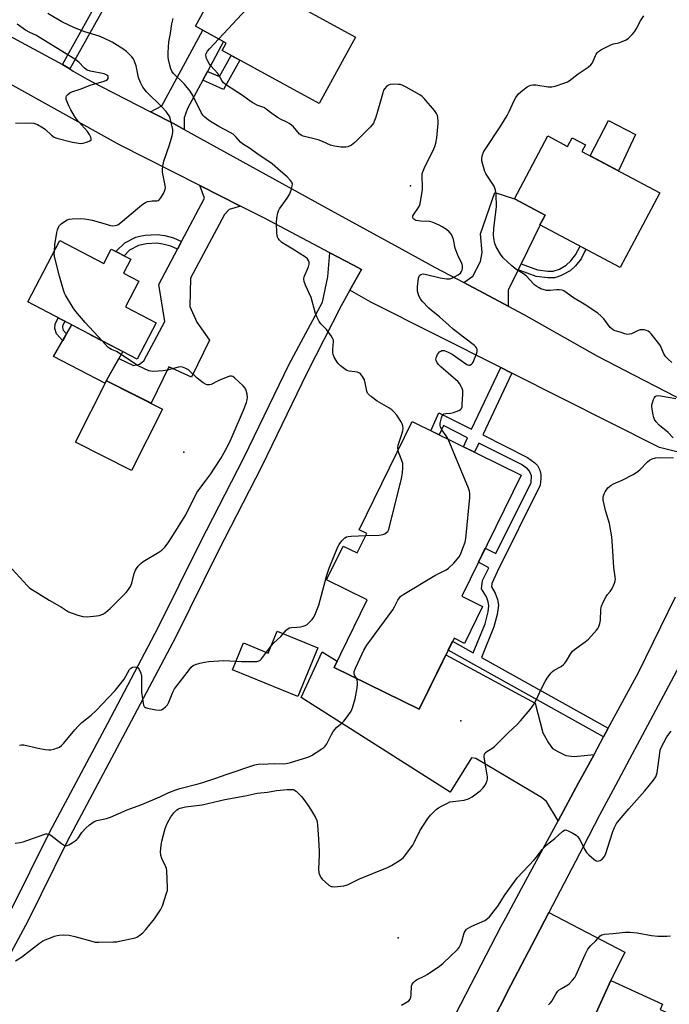
# Model space of a CAD drawing. Units: inches. Extents: x 1261765 to 1267765, y 533452 to 537453.
# Drawn here: x 1262041 to 1262303, y 536570 to 536966 of the extents above; entities that cross this region are included whole.
import ezdxf

# ---------------------------------------------------------------- set-up
doc = ezdxf.new("R2010")
doc.units = ezdxf.units.IN
doc.header["$MEASUREMENT"] = 0
for name, color, linetype in [('BLDG-Footprint', 5, 'Continuous'), ('CULTRL-Pad', 6, 'Continuous'), ('ELEV-Spot Elevation', 7, 'Continuous'), ('TRANS-Driveway', 251, 'Continuous'), ('TRANS-Non Street Sidewalk', 7, 'Continuous'), ('TRANS-Road', 130, 'Continuous'), ('Undefined', 1, 'Continuous')]:
    doc.layers.add(name, color=color, linetype=linetype)

msp = doc.modelspace()

# ---------------------------------------------------------------- linework, layer by layer
at = {"layer": 'BLDG-Footprint'}
for points, elevation in [([(1262176.51, 536958.94), (1262161.89, 536932.22), (1262122.92, 536953.56), (1262124.56, 536956.56), (1262112.14, 536963.36), (1262125.12, 536987.08)], 509.02), ([(1262253.87, 536919.23), (1262261.81, 536915.02), (1262263.63, 536918.44), (1262269.02, 536915.58), (1262267.62, 536912.94), (1262298.93, 536896.34), (1262283.02, 536866.34), (1262250.72, 536883.48), (1262252.76, 536887.33), (1262240.42, 536893.88)], 511.67), ([(1262057.6, 536877.2), (1262075.24, 536868), (1262078.25, 536873.76), (1262086.15, 536869.64), (1262083.22, 536864.03), (1262089.35, 536860.84), (1262083.96, 536850.5), (1262096.31, 536844.05), (1262088.74, 536829.53), (1262044.71, 536852.5)], 504.74), ([(1262098.94, 536809.39), (1262086.41, 536784.69), (1262063.86, 536796.14), (1262076.4, 536820.83)], 503.64), ([(1262243.11, 536782.93), (1262219.26, 536734.23), (1262227.61, 536730.14), (1262220.33, 536715.27), (1262216.15, 536717.32), (1262202.19, 536688.82), (1262167.9, 536705.62), (1262181.22, 536732.81), (1262164.92, 536740.8), (1262171.56, 536754.36), (1262177.2, 536751.6), (1262181.05, 536759.46), (1262178.05, 536760.93), (1262199.33, 536804.38)], 508.14), ([(1262161.31, 536713.48), (1262153.35, 536693.96), (1262127.04, 536704.69), (1262131.44, 536715.46), (1262141.45, 536711.37), (1262145.02, 536720.12)], 516.77), ([(1262299.05, 536568.16), (1262334.11, 536552.24), (1262337.26, 536559.19), (1262356.01, 536550.68), (1262354.22, 536546.75), (1262378.3, 536535.82), (1262364.93, 536506.38), (1262340.2, 536517.61), (1262339.51, 536516.07), (1262314.95, 536527.23), (1262316.05, 536529.66), (1262300.92, 536536.54), (1262300.12, 536534.78), (1262284.49, 536541.88), (1262287.28, 536548.02), (1262268.66, 536556.47), (1262279.22, 536579.73), (1262300.02, 536570.28)], 516.52)]:
    msp.add_lwpolyline(points, close=True, dxfattribs=dict(at, elevation=elevation))
at = {"layer": 'CULTRL-Pad'}
for points in [[(1262289.21, 536919.73), (1262282.33, 536905.14), (1262270.99, 536911.16), (1262278.29, 536925.39)], [(1262082.89, 536832.58), (1262075.67, 536819.78), (1262055.05, 536830.57), (1262062.42, 536843.26), (1262069.62, 536839.5), (1262070.49, 536839.05)]]:
    msp.add_lwpolyline(points, close=True, dxfattribs=at)
at = {"layer": 'ELEV-Spot Elevation'}
for p in [(1262198.65, 536899.17, 507.98), (1262107.51, 536792.14, 503.9), (1262218.84, 536684.19, 509.68), (1262193.72, 536596.9, 511.55)]:
    msp.add_point(p, dxfattribs=at)
at = {"layer": 'TRANS-Driveway'}
for points in [[(1262116.98, 536945.12), (1262115.08, 536941.6), (1262108.97, 536930.3), (1262107.54, 536926.44), (1262107.55, 536921.83), (1262103.33, 536924.15), (1262094.06, 536928.89), (1262098.56, 536931.36), (1262115.15, 536961.71), (1262123.48, 536957.15)], [(1262130.27, 536890.98), (1262125.65, 536889.67), (1262123.84, 536887.59), (1262110.18, 536861.98), (1262109.87, 536850.65), (1262112.65, 536844.32), (1262117.83, 536837.14), (1262110.56, 536822.3), (1262101.47, 536826.47), (1262094.27, 536811.76), (1262076.4, 536820.83), (1262076.3, 536820.9), (1262081.32, 536829.8), (1262087.16, 536826.97), (1262089.6, 536827.5), (1262091.38, 536828.81), (1262099.87, 536844.67), (1262097.4, 536859.45), (1262104.94, 536873.71), (1262106.57, 536876.79), (1262115.75, 536894.14), (1262113.87, 536899.29)], [(1262243.13, 536867.79), (1262241.94, 536865.36), (1262237.94, 536857.18), (1262237.92, 536850.8), (1262220.04, 536860.24), (1262223.72, 536862.85), (1262226.83, 536868.71), (1262227.43, 536872.33), (1262226.82, 536879.93), (1262232.52, 536896.53), (1262240.42, 536893.88), (1262252.76, 536887.33), (1262251.74, 536885.4), (1262250.72, 536883.48), (1262250.78, 536883.44)], [(1262272.5, 536670.63), (1262268.79, 536663.77), (1262266.28, 536659.14), (1262258.07, 536643.95), (1262253.42, 536651.64), (1262251.34, 536653.37), (1262224.98, 536668.95), (1262223.14, 536669.23), (1262214.62, 536655.52), (1262154.73, 536693.46), (1262163.09, 536711.89), (1262169.09, 536708.06), (1262167.9, 536705.62), (1262202.19, 536688.82), (1262212.88, 536710.66), (1262248.83, 536691.22), (1262251.92, 536679.27), (1262254.12, 536675.23), (1262255.76, 536672.97), (1262257.87, 536671.77), (1262261.17, 536670.21), (1262264.47, 536669.83)], [(1262225.96, 536552.18), (1262230.33, 536560.75), (1262239.03, 536577.82), (1262248.94, 536596.81), (1262254.29, 536607.07), (1262284.81, 536591.11), (1262279.22, 536579.73), (1262268.66, 536556.47), (1262259.2, 536556.3), (1262245.75, 536540.73)]]:
    msp.add_lwpolyline(points, close=True, dxfattribs=at)
at = {"layer": 'TRANS-Non Street Sidewalk'}
for points in [[(1262061.58, 536946.12), (1262058.69, 536947.93), (1262070.66, 536969.33), (1262061.72, 536976.15), (1262065.22, 536982.09), (1262068.63, 536980.32), (1262066.76, 536977.14), (1262072.55, 536972.72), (1262074.96, 536977.02), (1262077.15, 536975.88), (1262079.3, 536980.01), (1262080.27, 536979.51)], [(1262115.08, 536941.6), (1262116.98, 536945.12), (1262121.76, 536943.04), (1262126.53, 536951.58), (1262130.03, 536949.66), (1262123.48, 536937.94)], [(1262106.57, 536876.79), (1262104.94, 536873.71), (1262102.26, 536874.87), (1262099.03, 536875.72), (1262096.55, 536876.09), (1262092.44, 536875.88), (1262089.18, 536875.12), (1262085.66, 536873.26), (1262083.41, 536871.07), (1262080.17, 536872.76), (1262083.7, 536876.21), (1262088.12, 536878.49), (1262089.71, 536878.96), (1262091.97, 536879.36), (1262096.7, 536879.62), (1262099.83, 536879.13), (1262103.33, 536878.2)], [(1262241.94, 536865.36), (1262243.13, 536867.79), (1262249.79, 536865.41), (1262253.85, 536864.88), (1262256.05, 536864.91), (1262258.53, 536865.73), (1262261.23, 536867.22), (1262263.16, 536869.06), (1262265.03, 536871.39), (1262266.87, 536874.91), (1262269.24, 536873.65), (1262267.25, 536869.84), (1262264.97, 536867), (1262262.84, 536865), (1262259.59, 536863.19), (1262257.95, 536862.53), (1262256.52, 536862.17), (1262253.83, 536862.16), (1262249.22, 536862.75)], [(1262060.31, 536839.64), (1262058.73, 536836.91), (1262056.25, 536839.62), (1262055.58, 536841.78), (1262055.65, 536843.52), (1262056.9, 536846.14), (1262059.57, 536844.75), (1262058.63, 536842.79), (1262058.61, 536842.18), (1262058.92, 536841.15)], [(1262239.44, 536823.85), (1262227.73, 536799.05), (1262245.77, 536790.01), (1262248.65, 536787.88), (1262249.75, 536786.7), (1262250.62, 536784.82), (1262251.1, 536783.16), (1262251.13, 536781.52), (1262250.85, 536778.88), (1262233.55, 536743.96), (1262231.33, 536739.39), (1262231.19, 536738.01), (1262232.68, 536735.45), (1262233.65, 536732.9), (1262234.05, 536730.66), (1262233.57, 536726.91), (1262232.21, 536721.95), (1262227.23, 536709.57), (1262278.17, 536681.12), (1262276.28, 536677.63), (1262213.78, 536712.49), (1262215.55, 536716.1), (1262223.9, 536711.43), (1262228.63, 536723.15), (1262229.93, 536727.9), (1262230.21, 536730.35), (1262229.91, 536731.97), (1262229.19, 536733.93), (1262227.23, 536737.19), (1262227.67, 536740.49), (1262230.16, 536745.62), (1262225.94, 536747.87), (1262228.69, 536753.48), (1262233.01, 536751.38), (1262247.13, 536779.86), (1262247.28, 536782.57), (1262246.57, 536784.43), (1262245.65, 536785.46), (1262243.36, 536787.1), (1262226.14, 536795.68), (1262224.44, 536792.08), (1262219.91, 536794.3), (1262221.62, 536797.93), (1262211.9, 536802.78), (1262210.18, 536799.07), (1262206.78, 536800.73), (1262210.11, 536807.89), (1262223.22, 536801.31), (1262234.93, 536826.13)]]:
    msp.add_lwpolyline(points, close=True, dxfattribs=at)
at = {"layer": 'TRANS-Road'}
for points in [[(1261998.74, 536980.3), (1262058.69, 536947.93), (1262061.58, 536946.12), (1262062.89, 536945.3), (1262068.52, 536942.06), (1262074.27, 536939.03), (1262094.06, 536928.89), (1262103.33, 536924.15), (1262107.55, 536921.83), (1262166.8, 536889.26), (1262195.19, 536873.66), (1262208.62, 536866.28), (1262220.04, 536860.24), (1262237.92, 536850.8), (1262244.21, 536847.48), (1262273.84, 536830.72), (1262288.63, 536823.09), (1262322.48, 536805.63)], [(1262312.35, 536790.69), (1262298.82, 536793.95), (1262239.44, 536823.85), (1262234.93, 536826.13), (1262182.64, 536852.46), (1262174.23, 536857.19), (1262178.97, 536865.56), (1262175.76, 536867.25), (1262166.23, 536872.25), (1262139.6, 536886.24), (1262130.27, 536890.98), (1262113.87, 536899.29), (1262081.65, 536915.63), (1262036.29, 536940.77), (1262034.3, 536941.88), (1262024.66, 536947.22), (1261998.71, 536961.01), (1261985.18, 536951.05), (1261994.31, 536970.75)], [(1262017.32, 536569.79), (1262037.65, 536607.32), (1262053.58, 536639.53), (1262076.85, 536683.25), (1262097.17, 536721.58), (1262114.04, 536755.66), (1262131.74, 536790.05), (1262149.82, 536827.46), (1262163.19, 536852.41), (1262165.34, 536862.64), (1262166.23, 536872.25), (1262175.76, 536867.25), (1262178.97, 536865.56), (1262174.23, 536857.19), (1262170.7, 536850.97), (1262156.95, 536823.82), (1262138.9, 536786.48), (1262121.18, 536752.05), (1262104.28, 536717.94), (1262083.92, 536679.5), (1262060.69, 536635.87), (1262044.75, 536603.65), (1262024.33, 536565.93)], [(1262206.82, 536546.95), (1262235.13, 536601.53), (1262237, 536604.99), (1262243.32, 536616.67), (1262258.07, 536643.95), (1262266.28, 536659.14), (1262268.79, 536663.77), (1262272.5, 536670.63), (1262276.28, 536677.63), (1262278.17, 536681.12), (1262290.31, 536703.58), (1262305.24, 536733.91)], [(1262308.83, 536710.09), (1262291.81, 536678.22), (1262287.82, 536670.76), (1262281.05, 536658.09), (1262274.7, 536646.2), (1262268.05, 536633.45), (1262254.29, 536607.07), (1262248.94, 536596.81), (1262239.03, 536577.82), (1262230.33, 536560.75)]]:
    msp.add_lwpolyline(points, dxfattribs=at)
at = {"layer": 'Undefined'}
msp.add_line((1262140.66, 536711.7, 506), (1262142.7, 536714.43, 506), dxfattribs=at)
for points, elevation in [([(1262121.52, 536958.22), (1262132.67, 536970.21), (1262133.5, 536971.37), (1262137.93, 536978.3), (1262138.82, 536979.58)], 508), ([(1262055.38, 536872.95), (1262055.64, 536875.4), (1262056.43, 536880.34), (1262056.69, 536881.49), (1262056.98, 536882.29), (1262057.5, 536883.28), (1262058.07, 536883.9), (1262059.01, 536884.58), (1262060.52, 536885.45), (1262061.33, 536885.73), (1262062.5, 536885.87), (1262065.78, 536885.97), (1262067.53, 536885.91), (1262069.21, 536885.67), (1262070.63, 536885.36), (1262074.9, 536884.17), (1262077.93, 536883.22), (1262078.77, 536883.09), (1262079.87, 536883.16), (1262080.92, 536883.54), (1262082.86, 536884.9), (1262090.6, 536891.47), (1262092.01, 536892.52), (1262092.79, 536892.84), (1262093.88, 536893.05), (1262094.73, 536893.11), (1262096.67, 536893.08), (1262097.15, 536893.21), (1262097.54, 536893.5), (1262098.2, 536894.34), (1262099.23, 536896.06), (1262099.75, 536897.07), (1262100.01, 536897.85), (1262100.04, 536898.39), (1262099.96, 536899.23), (1262098.93, 536904.59), (1262098.91, 536905.7), (1262099.03, 536907.08), (1262099.48, 536909.02), (1262101.68, 536915.68), (1262102.76, 536919.27), (1262103.06, 536920.66), (1262103.01, 536921.78), (1262101.93, 536926.31), (1262101.65, 536927.12), (1262101.23, 536927.87), (1262100.33, 536929), (1262098.56, 536930.97), (1262092.43, 536937), (1262091.46, 536938.11), (1262090.95, 536938.84), (1262090.03, 536940.72), (1262089.25, 536942.66), (1262088.27, 536947.38), (1262087.49, 536949.58), (1262087.08, 536950.36), (1262086.58, 536951.02), (1262084.4, 536953.21), (1262082.96, 536954.22), (1262078.63, 536956.84), (1262075.34, 536958.55), (1262073.46, 536959.27), (1262067.68, 536960.99), (1262063.47, 536962.66), (1262058.38, 536965.07), (1262052.71, 536968.38)], 504), ([(1262303.75, 536828.13), (1262302.27, 536829.46), (1262301.3, 536830.49), (1262300.72, 536831.37), (1262300.11, 536832.55), (1262299.17, 536834.82), (1262298.61, 536835.78), (1262295.51, 536839.64), (1262294.93, 536840.27), (1262294.28, 536840.78), (1262293.53, 536841.07), (1262292.71, 536841.23), (1262291.88, 536841.3), (1262291.06, 536841.25), (1262290.23, 536840.98), (1262287.54, 536839.69), (1262286.73, 536839.48), (1262285.91, 536839.44), (1262284.86, 536839.68), (1262283.05, 536840.35), (1262281.01, 536840.93), (1262280.32, 536841.21), (1262279.59, 536841.68), (1262278.94, 536842.26), (1262276.36, 536845.74), (1262275.34, 536846.79), (1262274.02, 536847.94), (1262268.45, 536851.6), (1262264.19, 536854.19), (1262260.36, 536856.93), (1262259.64, 536857.24), (1262258.57, 536857.39), (1262257.42, 536857.34), (1262254.79, 536857.06), (1262253.36, 536857.13), (1262251.13, 536857.76), (1262250.36, 536858.12), (1262249.41, 536858.7), (1262248.72, 536859.2), (1262248.09, 536859.78), (1262245.32, 536862.91), (1262244.06, 536863.84), (1262240.97, 536865.71), (1262239.41, 536867.06), (1262235.94, 536870.27), (1262234.87, 536871.64), (1262233.08, 536874.64), (1262232.57, 536875.94), (1262232.11, 536878.08), (1262232.06, 536879.46), (1262232.21, 536881.97), (1262233.23, 536890.85), (1262233.08, 536895.65), (1262232.89, 536897.42), (1262232.63, 536898.25), (1262232.27, 536899.03), (1262229.37, 536903.38), (1262228.95, 536904.14), (1262228.61, 536904.95), (1262227.69, 536907.77), (1262227.32, 536909.19), (1262227.29, 536910.3), (1262227.59, 536911.64), (1262227.98, 536912.68), (1262228.38, 536913.4), (1262235, 536923.28), (1262237.57, 536927.48), (1262238.4, 536929.02), (1262240.38, 536933.39), (1262241.07, 536934.72), (1262242.13, 536936.1), (1262243.83, 536937.63), (1262245.62, 536939), (1262246.35, 536939.4), (1262247.11, 536939.67), (1262247.92, 536939.76), (1262249.02, 536939.74), (1262254.03, 536938.97), (1262255.48, 536938.94), (1262256.87, 536939.27), (1262260.73, 536940.49), (1262261.78, 536940.94), (1262262.53, 536941.4), (1262266.08, 536944.14), (1262270.13, 536946.83), (1262271.25, 536947.77), (1262271.92, 536948.66), (1262272.77, 536950.88), (1262273.36, 536952.12), (1262273.83, 536952.76), (1262274.25, 536953.14), (1262275.5, 536953.89), (1262279.2, 536955.8), (1262280.29, 536956.21), (1262282.51, 536956.66), (1262283.86, 536957.11), (1262285.42, 536957.82), (1262286.34, 536958.52), (1262287.81, 536959.99), (1262288.76, 536961.12), (1262289.37, 536962.13), (1262291.17, 536965.54), (1262292.54, 536967.42)], 510), ([(1262039.75, 536924.37), (1262045.32, 536924.52), (1262047, 536924.38), (1262048.61, 536923.78), (1262050.92, 536922.53), (1262051.81, 536921.82), (1262054.26, 536919.46), (1262055.29, 536918.78), (1262056.35, 536918.36), (1262062.73, 536916.68), (1262065.24, 536916.25), (1262066.06, 536916.22), (1262066.94, 536916.35), (1262068.68, 536916.8), (1262069.72, 536917.18), (1262070.21, 536917.6), (1262070.25, 536918.01), (1262070.03, 536918.75), (1262069.53, 536919.81), (1262068.72, 536921.06), (1262065.13, 536924.96), (1262064.43, 536925.82), (1262063.5, 536927.15), (1262062, 536929.74), (1262061.21, 536931.36), (1262060.2, 536933.84), (1262060.08, 536934.37), (1262060.09, 536934.86), (1262060.28, 536935.28), (1262060.79, 536935.85), (1262061.64, 536936.53), (1262062.38, 536936.94), (1262065.8, 536938), (1262070.14, 536939.8), (1262074.97, 536941.08), (1262076.06, 536941.46), (1262076.72, 536941.9), (1262077.01, 536942.29), (1262077.09, 536942.85), (1262076.97, 536943.21), (1262076.45, 536943.69), (1262075.41, 536944.11), (1262069.96, 536945.19), (1262068.62, 536945.63), (1262067.5, 536946.49), (1262065.2, 536948.9), (1262063.58, 536950.13), (1262049.06, 536959.11), (1262048.14, 536959.59), (1262045.52, 536960.76), (1262043.77, 536961.79), (1262040.46, 536964.14)], 502), ([(1262193.69, 536792.85), (1262193.59, 536793.79), (1262193.74, 536794.9), (1262195.22, 536799.36), (1262195.59, 536800.78), (1262195.64, 536801.61), (1262195.54, 536802.72), (1262195.3, 536803.53), (1262194.91, 536804.3), (1262193.1, 536806.99), (1262191.97, 536808.31), (1262191.15, 536809.1), (1262189.91, 536809.92), (1262185.23, 536812.58), (1262182.96, 536814.3), (1262181.72, 536815.42), (1262181.4, 536815.85), (1262181.08, 536816.61), (1262180.42, 536820.03), (1262180.09, 536821.21), (1262179.39, 536822.46), (1262178.5, 536823.57), (1262178.07, 536823.91), (1262177.31, 536824.21), (1262176.19, 536824.43), (1262173.91, 536824.69), (1262173.1, 536824.94), (1262172.1, 536825.55), (1262170.45, 536826.83), (1262169.8, 536827.44), (1262169.11, 536828.34), (1262167.93, 536830.31), (1262167.55, 536831.36), (1262167.46, 536832.22), (1262167.45, 536833.39), (1262167.65, 536836.6), (1262167.61, 536837.16), (1262167.47, 536837.68), (1262166.76, 536838.86), (1262164.83, 536841.35), (1262162.54, 536843.71), (1262161.89, 536844.68), (1262161.04, 536846.22), (1262160.42, 536847.89), (1262158.69, 536854.24), (1262156.46, 536859.19), (1262155.91, 536860.72), (1262155.75, 536861.73), (1262155.9, 536862.56), (1262157.57, 536866.62), (1262157.9, 536867.68), (1262157.92, 536868.44), (1262157.66, 536869.14), (1262157.23, 536869.76), (1262156.35, 536870.48), (1262151.29, 536873.72), (1262148.57, 536875.26), (1262146.95, 536876.34), (1262145.92, 536877.3), (1262145.42, 536877.97), (1262145.16, 536878.46), (1262144.96, 536879.26), (1262144.87, 536880.1), (1262144.69, 536884.11), (1262144.87, 536886.1), (1262145.27, 536888.33), (1262145.56, 536889.12), (1262145.99, 536889.87), (1262149.08, 536894.18), (1262149.98, 536895.69), (1262150.59, 536897.35), (1262151.08, 536899.03), (1262151.17, 536899.84), (1262150.94, 536900.58), (1262150.28, 536901.49), (1262149.07, 536902.77), (1262146.37, 536905), (1262143.01, 536908), (1262141.69, 536908.97), (1262137.77, 536911.49), (1262133.93, 536914.31), (1262131.04, 536916.05), (1262130.32, 536916.71), (1262128.57, 536918.73), (1262127.28, 536919.89), (1262126.07, 536920.66), (1262121.54, 536923.03), (1262118.85, 536924.57), (1262117.43, 536925.53), (1262115.92, 536926.77), (1262115.17, 536927.56), (1262114.44, 536928.66), (1262111.08, 536935.48), (1262110.06, 536937.22), (1262107.74, 536940.06), (1262103.34, 536944.36), (1262102.69, 536945.26), (1262102.19, 536946.24), (1262101.77, 536947.65), (1262101.29, 536949.98), (1262101.21, 536950.82), (1262101.2, 536952.74), (1262101.46, 536957.04), (1262102.05, 536960.35), (1262102.64, 536964.31), (1262103.19, 536966.37)], 506), ([(1262213.77, 536797.31), (1262213.05, 536798.68), (1262211.27, 536801.13), (1262210.71, 536802.36), (1262210.6, 536802.88), (1262210.61, 536803.71), (1262211.08, 536805.95), (1262211.5, 536806.95), (1262211.76, 536807.26), (1262212.09, 536807.5), (1262212.84, 536807.71), (1262214.93, 536807.79), (1262215.99, 536808.02), (1262218.08, 536808.85), (1262218.76, 536809.26), (1262219.11, 536809.6), (1262219.38, 536810.32), (1262219.49, 536811.15), (1262219.7, 536815.52), (1262219.66, 536816.95), (1262219.44, 536817.74), (1262219.08, 536818.48), (1262218.36, 536819.67), (1262217.83, 536820.33), (1262216.74, 536821.35), (1262210.87, 536826.39), (1262209.92, 536827.3), (1262209.26, 536828.23), (1262208.92, 536828.97), (1262208.83, 536829.47), (1262208.91, 536830), (1262209.52, 536831.3), (1262210.38, 536832.46), (1262210.79, 536832.75), (1262211.24, 536832.92), (1262211.71, 536832.98), (1262212.22, 536832.94), (1262213.56, 536832.46), (1262215.38, 536831.52), (1262221.33, 536827.41), (1262222.09, 536827.12), (1262222.56, 536827.14), (1262223.2, 536827.42), (1262223.54, 536827.82), (1262223.82, 536828.31), (1262225.17, 536831.69), (1262225.43, 536832.53), (1262225.51, 536833.08), (1262225.45, 536833.56), (1262225.26, 536833.99), (1262224.82, 536834.59), (1262224.41, 536834.99), (1262219.94, 536838.36), (1262215.87, 536841.56), (1262214.08, 536843.1), (1262210.28, 536846.57), (1262207.07, 536849.1), (1262206.04, 536850.03), (1262203.39, 536852.78), (1262202.66, 536853.68), (1262202.02, 536854.91), (1262201.47, 536856.76), (1262201.42, 536857.62), (1262201.48, 536858.51), (1262201.93, 536862.08), (1262202.25, 536863.09), (1262202.4, 536863.28), (1262202.77, 536863.53), (1262203.73, 536863.73), (1262204.56, 536863.67), (1262210.54, 536862.16), (1262213.18, 536861.8), (1262214.55, 536861.84), (1262215.29, 536862.06), (1262216.32, 536862.56), (1262217.81, 536863.44), (1262218.71, 536864.11), (1262219.2, 536864.74), (1262219.38, 536865.26), (1262219.53, 536866.1), (1262219.55, 536866.97), (1262219.45, 536867.52), (1262219.15, 536868.33), (1262217.89, 536870.92), (1262217.01, 536872.98), (1262216.68, 536874.1), (1262215.92, 536877.56), (1262215.59, 536878.61), (1262215.11, 536879.58), (1262214.2, 536880.72), (1262213.1, 536881.64), (1262211.41, 536882.73), (1262210.15, 536883.39), (1262208.1, 536884.32), (1262207.31, 536884.61), (1262206.49, 536884.79), (1262202.86, 536884.91), (1262200.94, 536885.18), (1262200.34, 536885.43), (1262199.97, 536885.71), (1262199.68, 536886.09), (1262199.55, 536886.55), (1262199.6, 536887.05), (1262199.8, 536887.51), (1262201.92, 536890.43), (1262202.31, 536891.14), (1262202.58, 536891.98), (1262203.12, 536895.23), (1262203.42, 536897.6), (1262203.44, 536899.09), (1262203.28, 536902.56), (1262203.38, 536904.01), (1262203.58, 536904.85), (1262204.42, 536906.75), (1262207.68, 536913.06), (1262208.45, 536914.95), (1262208.88, 536916.33), (1262209.19, 536918.39), (1262209.81, 536924.33), (1262209.8, 536925.2), (1262209.63, 536926.62), (1262209.46, 536927.44), (1262209.15, 536928.22), (1262208.3, 536929.37), (1262204.09, 536934.24), (1262203.29, 536935.07), (1262202.35, 536935.77), (1262196.9, 536938.88), (1262195.31, 536939.66), (1262194.48, 536939.86), (1262193.63, 536939.94), (1262191.62, 536939.99), (1262190.51, 536939.91), (1262189.75, 536939.65), (1262189.06, 536939.14), (1262188.27, 536938.29), (1262187.83, 536937.56), (1262187.46, 536936.5), (1262186.58, 536933.18), (1262184.65, 536926.75), (1262184.19, 536925.37), (1262183.7, 536924.4), (1262182.51, 536922.91), (1262179.93, 536920.25), (1262176.25, 536916.58), (1262175.61, 536916.01), (1262174.91, 536915.53), (1262173.38, 536914.89), (1262172.58, 536914.69), (1262172.03, 536914.64), (1262170.61, 536914.75), (1262168.06, 536915.16), (1262166.41, 536915.57), (1262163.26, 536916.99), (1262161.44, 536917.67), (1262155.41, 536919.13), (1262154.65, 536919.5), (1262153.99, 536919.99), (1262151.56, 536922.86), (1262150.74, 536923.58), (1262149.86, 536924.22), (1262148.9, 536924.76), (1262146.34, 536925.91), (1262145.13, 536926.6), (1262142.81, 536928.18), (1262140.61, 536930), (1262139.92, 536930.47), (1262139.24, 536930.78), (1262137.25, 536931.43), (1262134.89, 536932.67), (1262130.7, 536935.71), (1262124.58, 536939.61), (1262123.49, 536940.54), (1262122.8, 536941.45), (1262121.57, 536943.64), (1262121.1, 536944.34), (1262118.33, 536947.4), (1262117.66, 536948.28), (1262116.79, 536949.76), (1262116.58, 536950.28), (1262116.4, 536951.03), (1262116.37, 536951.78), (1262116.47, 536952.29), (1262116.97, 536953.29), (1262117.74, 536954.21), (1262121.52, 536958.22)], 508), ([(1262074.57, 536836.92), (1262067.78, 536844.17), (1262063.96, 536848.68), (1262062.94, 536850.14), (1262059.85, 536855.24), (1262059.47, 536856.04), (1262059.08, 536857.16), (1262057.39, 536862.85), (1262055.58, 536870.27), (1262055.37, 536871.68), (1262055.38, 536872.95)], 504), ([(1262037.09, 536746.5), (1262044.38, 536738.5), (1262045.22, 536737.67), (1262045.9, 536737.13), (1262047.98, 536735.92), (1262053.25, 536732.64), (1262058.3, 536729.83), (1262061.08, 536727.99), (1262062.94, 536727.2), (1262064.85, 536726.54), (1262066.88, 536726.12), (1262068.62, 536725.95), (1262072.32, 536726.32), (1262073.45, 536726.5), (1262074.25, 536726.72), (1262075.21, 536727.18), (1262075.9, 536727.63), (1262077.84, 536729.31), (1262080.57, 536731.91), (1262084.28, 536735.76), (1262085.21, 536736.91), (1262085.97, 536738.18), (1262086.59, 536739.52), (1262087.53, 536743.29), (1262088.01, 536744.64), (1262088.4, 536745.41), (1262089.11, 536746.34), (1262090.14, 536747.41), (1262091.07, 536748.15), (1262097.45, 536751.96), (1262098.67, 536752.77), (1262099.85, 536753.91), (1262101.2, 536755.64), (1262104.98, 536761.55), (1262108.02, 536766.5), (1262112.86, 536776.01), (1262115.86, 536780.21), (1262118.34, 536783.46), (1262119.82, 536785.65), (1262122.33, 536789.53), (1262125.01, 536794.4), (1262126.46, 536797.51), (1262131.51, 536809.01), (1262132.71, 536812.06), (1262132.99, 536813.14), (1262133.12, 536814.24), (1262132.96, 536815.4), (1262132.58, 536816.83), (1262132.12, 536817.9), (1262131.38, 536818.79), (1262127.86, 536822.03), (1262127.18, 536822.51), (1262126.7, 536822.69), (1262125.92, 536822.64), (1262125.11, 536822.38), (1262121.53, 536820.9), (1262118.45, 536819.37), (1262117.94, 536819.2), (1262117.43, 536819.15), (1262116.92, 536819.21), (1262116.17, 536819.43), (1262115.19, 536819.94), (1262112.87, 536821.8), (1262109.28, 536825.21), (1262108.31, 536825.8), (1262106.97, 536826.26), (1262106.15, 536826.38), (1262105.31, 536826.31), (1262100.81, 536825.13), (1262099.11, 536824.78), (1262095.08, 536824.58), (1262094.24, 536824.63), (1262093.42, 536824.82), (1262091.33, 536825.72), (1262088.77, 536826.98), (1262081.11, 536832.18), (1262080.37, 536832.59), (1262078.35, 536833.37), (1262077.67, 536833.73), (1262076.9, 536834.35), (1262074.57, 536836.92)], 504), ([(1262304.37, 536797.87), (1262302.27, 536800), (1262301.39, 536800.81), (1262299.56, 536802.19), (1262298.69, 536802.98), (1262297.49, 536804.29), (1262296.83, 536805.25), (1262296.53, 536806.03), (1262296.25, 536807.14), (1262295.8, 536809.4), (1262295.69, 536810.53), (1262295.73, 536811.09), (1262295.94, 536811.92), (1262296.44, 536813.28), (1262296.8, 536814.03), (1262297.11, 536814.44), (1262297.48, 536814.71), (1262298.41, 536814.87), (1262299.18, 536814.8), (1262305.39, 536813.69)], 510), ([(1262176.87, 536701.22), (1262176.3, 536702.22), (1262176, 536702.96), (1262175.95, 536703.47), (1262176.05, 536704), (1262176.68, 536705.6), (1262179.81, 536712.54), (1262181.12, 536714.53), (1262191.51, 536728.8), (1262192.2, 536729.96), (1262193.56, 536732.61), (1262194.18, 536733.61), (1262194.79, 536734.21), (1262196, 536735.03), (1262208.44, 536742.54), (1262209.99, 536743.41), (1262212.94, 536744.8), (1262213.93, 536745.44), (1262216.02, 536747.56), (1262218.19, 536750.02), (1262218.75, 536751.03), (1262219.73, 536753.47), (1262220.62, 536755.95), (1262220.88, 536757.39), (1262222.54, 536773.88), (1262222.55, 536775.63), (1262222.34, 536776.47), (1262221.92, 536777.58), (1262213.77, 536797.31)], 508), ([(1262039.77, 536587.66), (1262042.15, 536589.19), (1262049.37, 536594.73), (1262050.67, 536595.62), (1262051.65, 536596.1), (1262053.79, 536596.97), (1262055.41, 536597.58), (1262056.5, 536597.89), (1262057.35, 536597.99), (1262059.08, 536598.05), (1262061.38, 536597.93), (1262063.63, 536597.39), (1262070.4, 536595.52), (1262071.83, 536595.22), (1262073.32, 536595.16), (1262078.99, 536595.28), (1262080.48, 536595.35), (1262081.63, 536595.52), (1262087.83, 536596.92), (1262088.62, 536597.24), (1262089.38, 536597.68), (1262091.02, 536598.89), (1262092.19, 536600.19), (1262095.65, 536604.54), (1262098.11, 536608.13), (1262098.87, 536609.71), (1262100.54, 536614.81), (1262100.84, 536615.96), (1262100.94, 536617.12), (1262100.62, 536623.87), (1262100.45, 536624.71), (1262100.18, 536625.51), (1262098.62, 536628.79), (1262098.23, 536630.09), (1262098.08, 536631.47), (1262098.31, 536634.04), (1262098.68, 536635.75), (1262100.01, 536640.86), (1262100.45, 536642.16), (1262100.98, 536643.36), (1262102.3, 536645.55), (1262103.44, 536647.18), (1262104.67, 536648.35), (1262105.3, 536648.77), (1262105.94, 536649.04), (1262108.17, 536649.55), (1262114.78, 536650.38), (1262123.93, 536652.55), (1262132.11, 536653.96), (1262136.95, 536655), (1262141.16, 536655.49), (1262144.71, 536656.09), (1262148.98, 536656.51), (1262150.89, 536656.58), (1262151.41, 536656.51), (1262152.01, 536656.29), (1262152.7, 536655.8), (1262153.78, 536654.79), (1262154.8, 536653.72), (1262155.71, 536652.57), (1262157.74, 536649.7), (1262158.83, 536648.01), (1262160.43, 536645.32), (1262160.92, 536644.13), (1262161.1, 536643.39), (1262161.22, 536642.28), (1262161.63, 536636.57), (1262161.88, 536631.56), (1262161.88, 536630.09), (1262161.6, 536624.51), (1262161.84, 536623.05), (1262162.29, 536621.65), (1262162.55, 536621.13), (1262163.1, 536620.46), (1262165.77, 536618.13), (1262166.75, 536617.58), (1262167.28, 536617.48), (1262168.12, 536617.47), (1262171.89, 536617.85), (1262173.28, 536618.17), (1262178.07, 536620.6), (1262189.46, 536625.14), (1262191.01, 536625.97), (1262194.28, 536627.94), (1262195.21, 536628.63), (1262195.81, 536629.26), (1262199.53, 536634.18), (1262200.25, 536635.44), (1262202.38, 536639.9), (1262205.62, 536644.92), (1262206.75, 536646.24), (1262209, 536648.43), (1262209.92, 536649.12), (1262211.17, 536649.85), (1262213.48, 536651.1), (1262214.53, 536651.54), (1262215.64, 536651.75), (1262220.25, 536652.3), (1262221.95, 536652.71), (1262223.44, 536653.56), (1262226.73, 536655.94), (1262227.88, 536657.17), (1262228.54, 536658.08), (1262229.3, 536659.61), (1262229.58, 536660.7), (1262229.61, 536661.58), (1262229.53, 536662.42), (1262228.29, 536669.46), (1262228.28, 536670.02), (1262228.36, 536670.56), (1262228.71, 536671.3), (1262229.29, 536671.86), (1262231.32, 536672.99), (1262232.45, 536673.85), (1262234.5, 536675.83), (1262237.88, 536679.31), (1262241.54, 536682.7), (1262242.94, 536684.16), (1262246.73, 536688.64), (1262248.11, 536690.5), (1262249.32, 536692.65), (1262250.93, 536696.27), (1262252.78, 536700), (1262253.57, 536701.24), (1262255.15, 536703.32), (1262255.73, 536703.96), (1262256.41, 536704.49), (1262259.21, 536706.03), (1262260.23, 536706.73), (1262260.79, 536707.35), (1262261.44, 536708.28), (1262263.12, 536711.19), (1262263.79, 536712.07), (1262264.66, 536712.81), (1262268.88, 536715.89), (1262270.21, 536716.99), (1262273.5, 536720.6), (1262274.01, 536721.28), (1262274.39, 536722.01), (1262274.82, 536723.3), (1262275.12, 536724.63), (1262275.22, 536728.87), (1262275.33, 536729.73), (1262275.5, 536730.27), (1262276.21, 536731.84), (1262277.42, 536734.14), (1262277.89, 536734.85), (1262278.96, 536736.11), (1262279.73, 536737.37), (1262280.76, 536739.51), (1262281.04, 536740.33), (1262281.11, 536740.87), (1262281.02, 536741.94), (1262280.42, 536745.74), (1262279.94, 536754.51), (1262279.6, 536758.02), (1262278.64, 536763.48), (1262277.12, 536768.61), (1262276.56, 536771.08), (1262276.22, 536773.01), (1262276.19, 536773.83), (1262276.29, 536774.62), (1262276.54, 536775.39), (1262276.93, 536776.12), (1262278.06, 536777.73), (1262278.68, 536778.33), (1262279.32, 536778.8), (1262280.33, 536779.33), (1262283.83, 536780.89), (1262288.19, 536783.17), (1262289.67, 536784.05), (1262290.88, 536785.07), (1262293.93, 536788.22), (1262294.85, 536788.89), (1262295.85, 536789.42), (1262297.14, 536789.79), (1262298.74, 536789.93), (1262304.44, 536789.89)], 510), ([(1262180.64, 536758.61), (1262186.08, 536758.78), (1262187.53, 536758.98), (1262188.28, 536759.3), (1262189.18, 536759.91), (1262189.54, 536760.29), (1262189.92, 536761.04), (1262195.08, 536781.58), (1262195.49, 536783.61), (1262195.62, 536785.91), (1262195.53, 536787.62), (1262195.22, 536788.7), (1262193.94, 536791.9), (1262193.69, 536792.85)], 506), ([(1262147.39, 536719.16), (1262148.58, 536720.54), (1262149.24, 536721.07), (1262149.96, 536721.47), (1262150.72, 536721.67), (1262152.91, 536721.78), (1262154.38, 536721.95), (1262155.53, 536722.15), (1262156.34, 536722.42), (1262157.02, 536722.87), (1262157.86, 536723.62), (1262159.04, 536724.84), (1262159.7, 536725.73), (1262160.48, 536727.32), (1262161.83, 536730.6), (1262164.98, 536742.66), (1262165.87, 536745.51), (1262169.4, 536754.1), (1262169.94, 536755.03), (1262171.02, 536756.41), (1262172.22, 536757.65), (1262172.9, 536758.05), (1262173.64, 536758.28), (1262174.8, 536758.41), (1262180.64, 536758.61)], 506), ([(1262142.7, 536714.43), (1262143.67, 536715.44), (1262146.47, 536718.07), (1262147.39, 536719.16)], 506), ([(1262128.42, 536708.06), (1262130.72, 536707.92), (1262135.38, 536707.97), (1262136.81, 536708.03), (1262137.61, 536708.19), (1262138.07, 536708.43), (1262138.67, 536709), (1262140.66, 536711.7)], 506), ([(1262041.35, 536674.4), (1262042.2, 536674.49), (1262043.06, 536674.42), (1262048.81, 536673.16), (1262051.7, 536672.62), (1262053.14, 536672.46), (1262054.01, 536672.53), (1262055.17, 536672.79), (1262056.59, 536673.23), (1262057.4, 536673.58), (1262058.3, 536674.22), (1262059.11, 536675.02), (1262063.56, 536680.46), (1262064.92, 536681.96), (1262066.5, 536683.42), (1262070.2, 536686.36), (1262072.11, 536688.12), (1262079.79, 536696.33), (1262081.49, 536698.34), (1262083.45, 536700.89), (1262085.6, 536704.74), (1262086.13, 536705.29), (1262086.79, 536705.63), (1262087.9, 536705.77), (1262088.44, 536705.71), (1262088.92, 536705.53), (1262089.27, 536705.2), (1262089.55, 536704.76), (1262090.18, 536703.22), (1262090.38, 536702.08), (1262090.47, 536700.61), (1262090.5, 536695.62), (1262091.1, 536691.19), (1262091.29, 536690.36), (1262091.5, 536689.89), (1262091.64, 536689.69), (1262092.04, 536689.42), (1262092.81, 536689.18), (1262096.25, 536688.55), (1262097.67, 536688.41), (1262098.46, 536688.56), (1262099.18, 536688.97), (1262100.07, 536689.69), (1262100.84, 536690.54), (1262101.38, 536691.58), (1262103.06, 536695.68), (1262103.74, 536696.97), (1262109.69, 536704.82), (1262110.42, 536705.67), (1262111.21, 536706.31), (1262112.22, 536706.81), (1262113.85, 536707.34), (1262115.81, 536707.73), (1262117.56, 536707.96), (1262123.52, 536708.43), (1262128.42, 536708.06)], 506), ([(1262039.62, 536634.94), (1262041.67, 536635.21), (1262042.82, 536635.5), (1262047.06, 536636.93), (1262051.16, 536638.46), (1262051.97, 536638.69), (1262052.49, 536638.76), (1262053.25, 536638.58), (1262053.98, 536638.14), (1262058.2, 536634.85), (1262059.09, 536634.25), (1262059.76, 536633.95), (1262060.49, 536633.99), (1262061.25, 536634.31), (1262062.53, 536635.05), (1262063.78, 536635.85), (1262064.47, 536636.38), (1262065.01, 536637.01), (1262066.42, 536639.25), (1262067.98, 536641.03), (1262069.5, 536642.37), (1262071.38, 536643.64), (1262072.41, 536644.02), (1262076.3, 536644.83), (1262078, 536645.35), (1262084.72, 536648.38), (1262086.11, 536648.94), (1262088.76, 536649.79), (1262090.54, 536650.46), (1262097.75, 536653.58), (1262101.47, 536655.29), (1262104.21, 536656.4), (1262105.84, 536656.9), (1262113.18, 536658.75), (1262115.13, 536659.31), (1262120.4, 536661.04), (1262124.46, 536662.5), (1262136.01, 536666.43), (1262137.43, 536666.68), (1262141.4, 536666.88), (1262144.05, 536666.96), (1262147.5, 536666.85), (1262148.6, 536666.92), (1262150.33, 536667.34), (1262156.88, 536669.36), (1262158, 536669.75), (1262158.79, 536670.14), (1262163.01, 536672.87), (1262163.72, 536673.38), (1262164.35, 536673.96), (1262164.99, 536674.92), (1262166.83, 536678.64), (1262167.59, 536679.87), (1262169.05, 536681.56), (1262171.22, 536683.38), (1262171.83, 536684), (1262173.63, 536686.33), (1262174.78, 536688.02), (1262175.33, 536689.34), (1262176.33, 536692.97), (1262177.19, 536697.36), (1262177.36, 536698.82), (1262177.38, 536699.68), (1262177.22, 536700.5), (1262176.87, 536701.22)], 508), ([(1262195.04, 536569.83), (1262197.28, 536571.12), (1262197.95, 536571.62), (1262198.46, 536572.28), (1262198.78, 536573.05), (1262198.96, 536574.19), (1262199.11, 536577.48), (1262199.36, 536578.27), (1262199.98, 536579.11), (1262200.57, 536579.66), (1262201.03, 536579.97), (1262204.38, 536581.6), (1262205.38, 536582.16), (1262210.34, 536585.53), (1262211.73, 536586.72), (1262217.49, 536592.23), (1262218.23, 536593.08), (1262218.8, 536594.1), (1262219.32, 536595.49), (1262220.26, 536598.93), (1262220.61, 536599.65), (1262221.23, 536600.37), (1262222.13, 536600.97), (1262223.34, 536601.61), (1262228.51, 536603.91), (1262229.61, 536604.64), (1262230.41, 536605.36), (1262231.38, 536606.5), (1262233.74, 536609.6), (1262236.78, 536614.33), (1262241.63, 536621.1), (1262248.45, 536628.26), (1262249.38, 536629.36), (1262251.65, 536632.41), (1262253.5, 536634.27), (1262254.39, 536635.04), (1262256.75, 536636.84), (1262259.98, 536639.83), (1262260.65, 536640.23), (1262260.89, 536640.28), (1262261.38, 536640.24), (1262262.14, 536639.93), (1262263.96, 536638.91), (1262265.23, 536638.12), (1262265.89, 536637.57), (1262266.7, 536636.4), (1262268.7, 536632.51), (1262269.43, 536631.27), (1262270.4, 536630.21), (1262272.39, 536628.49), (1262273.31, 536627.88), (1262274.01, 536627.7), (1262274.95, 536627.96), (1262275.8, 536628.56), (1262276.49, 536629.4), (1262277.04, 536630.4), (1262280.06, 536639.67), (1262280.75, 536641.29), (1262281.58, 536642.84), (1262282.65, 536644.25), (1262286.44, 536648.81), (1262292.95, 536655.95), (1262296.41, 536660.23), (1262297.34, 536661.66), (1262297.66, 536662.43), (1262297.86, 536663.26), (1262298.89, 536671.16), (1262299.12, 536672.31), (1262299.4, 536673.13), (1262301.82, 536677.69), (1262303.46, 536679.96)], 512), ([(1262254.17, 536569.97), (1262254.98, 536570.78), (1262255.49, 536571.47), (1262257.28, 536574.55), (1262257.9, 536575.42), (1262258.52, 536575.97), (1262259.45, 536576.61), (1262261.99, 536577.99), (1262262.63, 536578.56), (1262263.79, 536579.88), (1262264.71, 536581.02), (1262265.3, 536581.99), (1262268.96, 536590.21), (1262270.03, 536592.31), (1262271.04, 536593.67), (1262273.27, 536595.76), (1262274.88, 536597.66), (1262275.57, 536598.11), (1262276.67, 536598.44), (1262280.16, 536598.65), (1262284.95, 536599.25), (1262286.95, 536599.19), (1262289.81, 536598.95), (1262295.54, 536597.88), (1262298.2, 536597.55), (1262301.77, 536597.6), (1262303.23, 536597.71)], 514)]:
    msp.add_lwpolyline(points, dxfattribs=dict(at, elevation=elevation))

doc.saveas('drawing.dxf')
